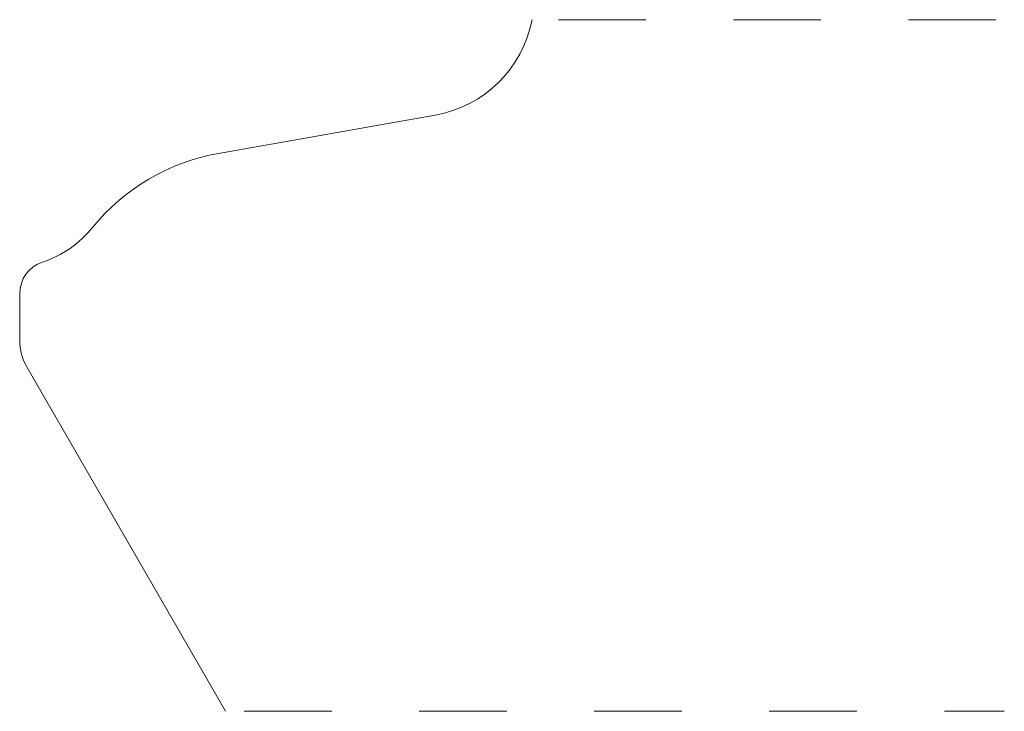
# Model space of a CAD drawing. Units: inches. Extents: x 0 to 1.12, y -0.02 to 0.78.
import ezdxf

# ---------------------------------------------------------------- set-up
doc = ezdxf.new("R2010")
doc.units = ezdxf.units.IN
doc.header["$MEASUREMENT"] = 0
doc.linetypes.add('DASHED', pattern=[0.2, 0.1, -0.1])
doc.layers.add('Pattern 2205 [2]', color=89, linetype='Continuous', lineweight=0)

msp = doc.modelspace()

# ---------------------------------------------------------------- linework, layer by layer
at = {"layer": 'Pattern 2205 [2]', "color": 15, "linetype": 'DASHED', "lineweight": 0}
for p, q in [((0.6155, 0.775), (1.125, 0.775)), ((0.2565, -0.015), (1.125, -0.015))]:
    msp.add_line(p, q, dxfattribs=at)
at = {"layer": 'Pattern 2205 [2]', "color": 3, "linetype": 'Continuous', "lineweight": 0}
for p, q in [((0.227, 0.6223), (0.4747, 0.666)), ((0, 0.462), (0, 0.4092)), ((0.0084, 0.3777), (0.2351, -0.015))]:
    msp.add_line(p, q, dxfattribs=at)
at = {"layer": 'Pattern 2205 [2]', "color": 6, "linetype": 'Continuous', "lineweight": 0}
for centre, radius, start, end in [((0.4509, 0.8009), 0.137, 280, 349.0895), ((0.2684, 0.3879), 0.238, 100, 140.9518), ((-0.0136, 0.6166), 0.125, 288.4404, 320.9518), ((0.038, 0.462), 0.038, 108.4404, 180), ((0.063, 0.4092), 0.063, 180, 210)]:
    msp.add_arc(centre, radius, start, end, dxfattribs=at)

doc.saveas('drawing.dxf')
